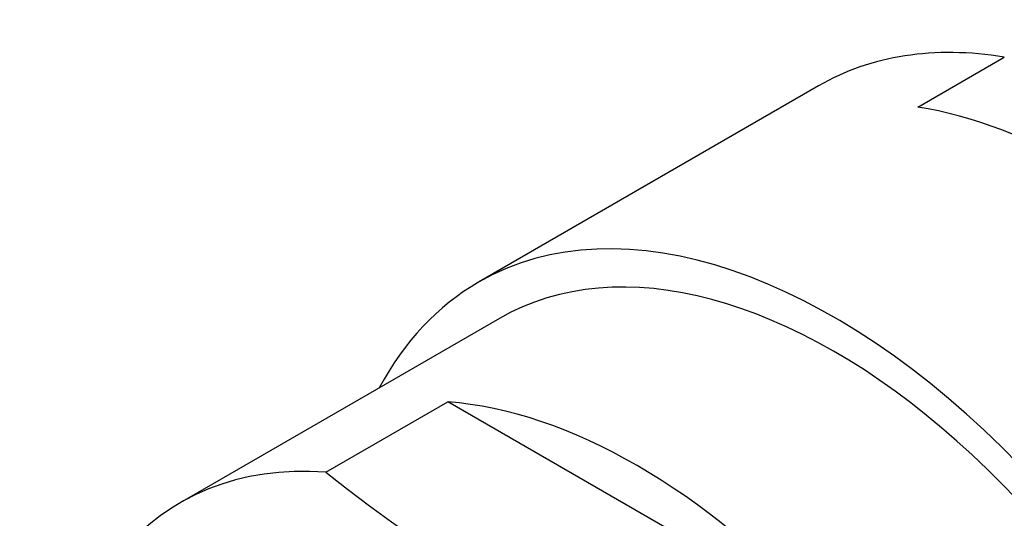
# Model space of a CAD drawing. Units: millimetres. Extents: x 0 to 1384, y 0 to 1576.
# Drawn here: x 275 to 293, y 407 to 416 of the extents above; entities that cross this region are included whole.
import ezdxf
from ezdxf import colors
from ezdxf.entities.mleader import LeaderData, LeaderLine
from ezdxf.math import Vec2, Vec3

# ---------------------------------------------------------------- set-up
doc = ezdxf.new("R2010")
doc.units = ezdxf.units.MM
doc.layers.add('DV6_Défaut', color=7, linetype='Continuous')
doc.layers.add('Défaut', color=7, linetype='Continuous')

# ---------------------------------------------------------------- blocks, each defined once
blk = doc.blocks.new('_DOT')
at = {"color": 0}
blk.add_line((0, 0), (-1, 0), dxfattribs=at)
at = {"color": 0, "const_width": 0.333}
blk.add_lwpolyline([(-0.1665, 0, 1), (0.1665, 0, 1)], format="xyb", close=True, dxfattribs=at)
blk = doc.blocks.new('SE5')
at = {"layer": 'DV6_Défaut', "color": 7, "linetype": 'Continuous'}
for p, q in [((291.504, 414.182), (293.053, 415.076)), ((289.724, 414.561), (283.634, 411.044)), ((284.009, 410.395), (278.289, 407.092)), ((280.898, 407.639), (283.082, 408.901)), ((289.865, 404.985), (283.082, 408.901))]:
    blk.add_line(p, q, dxfattribs=at)
blk.add_arc((297.025, 427.741), 25.771, 231.2605, 248.7395, dxfattribs=at)
for centre, major_axis, start_param, end_param in [((296.099, 403.519), (6.375, -11.042), 2.700896, 3.141593), ((294.551, 402.625), (-6.375, 11.042), 5.153086, 5.842488), ((290.009, 400.002), (-6.375, 11.042), 2.796891, 6.283185), ((290.009, 400.002), (6, -10.392), 0, 3.141593), ((290.009, 400.002), (6, -10.392), 0, 3.141593), ((290.009, 400.002), (-6.375, 11.042), 0, 0.344701), ((286.473, 397.961), (-6, 10.392), 5.086649, 5.908925), ((284.289, 396.7), (6, -10.392), 2.767332, 5.086649)]:
    blk.add_ellipse(centre, major_axis=major_axis, ratio=0.57735, start_param=start_param, end_param=end_param, dxfattribs=at)
blk.add_ellipse((283.786, 396.41), major_axis=(5.172, -8.959), ratio=0.57735, dxfattribs=at)

msp = doc.modelspace()

# ---------------------------------------------------------------- block references
at = {"layer": 'Défaut'}
msp.add_blockref('SE5', (0, 0), dxfattribs=at)

# ---------------------------------------------------------------- leaders
at = {"layer": 'Défaut', "color": 7, "linetype": 'Continuous'}
ml = msp.add_multileader_mtext('Standard', dxfattribs=at)
ml.set_content('{\\pxsm0.9;\\fSolid Edge ISO|b1||i0||c0|p34;\\W1.;31/08/2016\\P}', color=256)
ml.set_leader_properties()
ml.set_arrow_properties(name='DOT')
ml.build(insert=Vec2(0, 0))
ml.multileader.update_dxf_attribs({"leader_type": 0, "dogleg_length": 0, "arrow_head_size": 12})
ctx = ml.context
ctx.base_point, ctx.char_height, ctx.arrow_head_size, ctx.landing_gap_size = Vec3(1296.156, 1540.338), 12, 12, 4.2
notes = []
notes.append((ctx, [(0, (0, 0, 0), (0, 0), (1, 0), 1, [])]))
ctx.mtext.insert = Vec3(1298.156, 1546.458)
for ctx, leaders in notes:
    for number, flags, end, landing, length, lines in leaders:
        leader = LeaderData()
        leader.index, (leader.has_last_leader_line, leader.has_dogleg_vector, leader.attachment_direction) = number, flags
        leader.last_leader_point, leader.dogleg_vector, leader.dogleg_length = Vec3(end), Vec3(landing), length
        for number, points, colour, breaks in lines:
            line = LeaderLine()
            line.index, line.vertices, line.color, line.breaks = number, Vec3.list(points), colors.encode_raw_color(colour), breaks
            leader.lines.append(line)
        ctx.leaders.append(leader)

doc.saveas('drawing.dxf')
